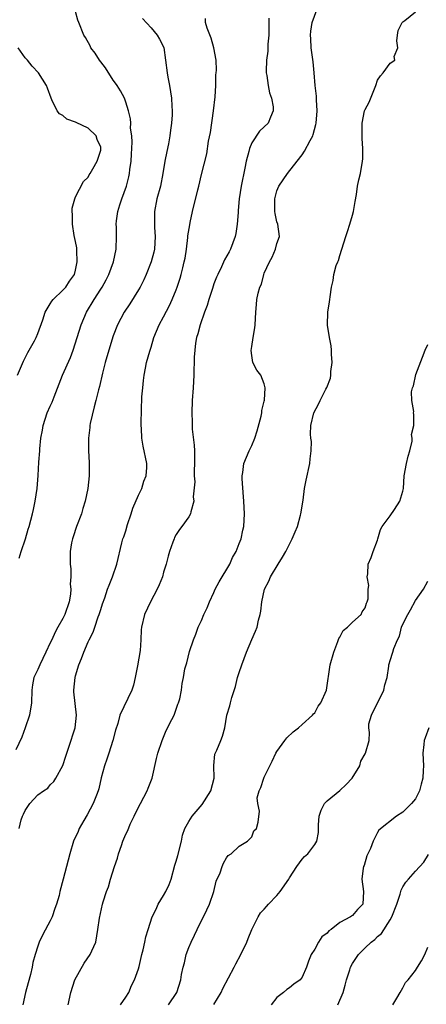
# Model space of a CAD drawing. Units: inches. Extents: x 2577000 to 2580000, y 1512000 to 1515000.
# Drawn here: x 2577194 to 2577259, y 1514263 to 1514419 of the extents above; entities that cross this region are included whole.
import ezdxf

# ---------------------------------------------------------------- set-up
doc = ezdxf.new("R2010")
doc.units = ezdxf.units.IN
doc.header["$MEASUREMENT"] = 0
doc.layers.add('LD25771512_2ft', color=100, linetype='Continuous')

msp = doc.modelspace()

# ---------------------------------------------------------------- linework, layer by layer
at = {"layer": 'LD25771512_2ft'}
for points, elevation in [([(2577213.62, 1514419.62), (2577215, 1514418.13), (2577215.95, 1514417), (2577216.35, 1514416.35), (2577217.01, 1514415.01), (2577217.29, 1514413), (2577217.54, 1514411), (2577217.69, 1514410.31), (2577217.92, 1514409), (2577218.25, 1514407), (2577218.28, 1514405.72), (2577218.35, 1514405), (2577218.36, 1514404.36), (2577218.25, 1514403), (2577218.08, 1514401.92), (2577217.99, 1514401), (2577217.76, 1514399.76), (2577217.49, 1514398.51), (2577217.21, 1514397), (2577216.89, 1514395), (2577216.48, 1514393), (2577215.94, 1514391), (2577215.56, 1514389), (2577215.55, 1514387), (2577215.56, 1514386.44), (2577215.67, 1514385), (2577215.55, 1514383), (2577215.44, 1514382.56), (2577215.02, 1514381), (2577214.21, 1514379), (2577213.85, 1514378.15), (2577213.26, 1514377), (2577213, 1514376.55), (2577211.65, 1514374.35), (2577210.71, 1514373), (2577209.67, 1514371), (2577209, 1514369.23), (2577208.3, 1514367), (2577207.73, 1514365), (2577207.3, 1514363.3), (2577206.8, 1514361.2), (2577206.65, 1514360.65), (2577206.25, 1514359), (2577205.95, 1514357.95), (2577205.34, 1514355.34), (2577205.29, 1514355), (2577205.28, 1514354.72), (2577205.06, 1514353), (2577205.07, 1514351), (2577205.16, 1514349.16), (2577205.18, 1514347.18), (2577205.18, 1514347), (2577204.97, 1514345), (2577204.54, 1514343), (2577204.16, 1514341.83), (2577203.93, 1514341), (2577203.16, 1514339), (2577202.64, 1514337.36), (2577202.51, 1514337), (2577202.37, 1514336.37), (2577202.17, 1514335), (2577202.16, 1514333.84), (2577202.14, 1514333), (2577202.25, 1514332.25), (2577202.25, 1514331), (2577202.16, 1514329.84), (2577202.26, 1514329), (2577202.21, 1514328.21), (2577201.99, 1514327), (2577201.31, 1514325), (2577201, 1514324.39), (2577200.21, 1514323), (2577199.78, 1514322.22), (2577199.22, 1514321), (2577199, 1514320.49), (2577198.29, 1514319), (2577197.31, 1514317), (2577197, 1514316.25), (2577196.38, 1514315), (2577196.17, 1514313.83), (2577196.06, 1514313), (2577196.01, 1514311), (2577195.69, 1514309), (2577195.01, 1514306.99), (2577194.46, 1514305.54), (2577193.54, 1514303.54)], 8620), ([(2577194.03, 1514291), (2577194.38, 1514292.38), (2577194.58, 1514293), (2577194.72, 1514293.28), (2577195, 1514293.9), (2577195.72, 1514295), (2577197, 1514296.35), (2577197.92, 1514297), (2577198.59, 1514297.41), (2577199, 1514297.95), (2577199.54, 1514298.46), (2577199.9, 1514299), (2577200.98, 1514301.02), (2577201.47, 1514302.53), (2577201.95, 1514303.95), (2577202.93, 1514307), (2577203.17, 1514309), (2577202.73, 1514312.73), (2577202.72, 1514313), (2577202.93, 1514315), (2577203, 1514315.26), (2577203.53, 1514317), (2577203.96, 1514318.04), (2577204.3, 1514319), (2577205, 1514320.67), (2577205.15, 1514321), (2577205.8, 1514322.2), (2577206.06, 1514323), (2577206.62, 1514324.62), (2577206.77, 1514325), (2577207, 1514325.81), (2577207.28, 1514326.72), (2577207.64, 1514327.64), (2577208.09, 1514329), (2577208.34, 1514329.66), (2577208.88, 1514331), (2577209.56, 1514333), (2577210.37, 1514336.37), (2577210.54, 1514337), (2577210.67, 1514337.33), (2577211, 1514338.31), (2577211.28, 1514339.28), (2577211.84, 1514341), (2577212.1, 1514341.9), (2577213, 1514343.95), (2577213.52, 1514345), (2577213.84, 1514346.16), (2577214.25, 1514347), (2577214.34, 1514348.34), (2577214.32, 1514349), (2577213.73, 1514351.73), (2577213.56, 1514353), (2577213.49, 1514354.51), (2577213.45, 1514355), (2577213.44, 1514355.44), (2577213.46, 1514357.46), (2577213.56, 1514359.56), (2577213.68, 1514361), (2577213.83, 1514362.17), (2577213.9, 1514363), (2577214.1, 1514364.1), (2577214.3, 1514365), (2577214.8, 1514366.8), (2577215, 1514367.43), (2577215.46, 1514369), (2577216.27, 1514371), (2577217, 1514372.28), (2577217.95, 1514374.05), (2577218.38, 1514375), (2577219, 1514376.56), (2577219.16, 1514377), (2577219.61, 1514378.39), (2577219.79, 1514379), (2577220.03, 1514380.03), (2577220.29, 1514381), (2577220.4, 1514381.6), (2577220.62, 1514383), (2577220.85, 1514384.85), (2577220.87, 1514385.13), (2577221.14, 1514386.86), (2577221.23, 1514387.23), (2577221.58, 1514389), (2577222.42, 1514392.42), (2577222.58, 1514393), (2577223, 1514394.85), (2577223.85, 1514398.15), (2577224.14, 1514400.14), (2577224.45, 1514401.55), (2577224.95, 1514405), (2577225.21, 1514407.21), (2577225.29, 1514409), (2577225.31, 1514410.69), (2577225.37, 1514411), (2577225.41, 1514411.41), (2577225.34, 1514413), (2577224.96, 1514415), (2577224.54, 1514416.54), (2577223.92, 1514418.08), (2577223.68, 1514419), (2577223.63, 1514419.63)], 8618), ([(2577194.04, 1514333.96), (2577194.36, 1514335), (2577195.03, 1514337), (2577195.46, 1514338.54), (2577195.64, 1514339), (2577196.16, 1514341), (2577196.32, 1514341.68), (2577196.58, 1514343), (2577196.91, 1514345), (2577197.07, 1514347.07), (2577197.18, 1514349.18), (2577197.32, 1514351), (2577197.33, 1514351.33), (2577197.5, 1514353), (2577197.74, 1514354.26), (2577197.84, 1514355), (2577198.52, 1514357), (2577199, 1514358.07), (2577199.27, 1514358.73), (2577199.59, 1514359.59), (2577200.93, 1514363), (2577202.2, 1514365.81), (2577202.64, 1514367), (2577203.27, 1514369), (2577203.88, 1514371), (2577204.75, 1514373), (2577205.97, 1514375), (2577207, 1514376.66), (2577207.23, 1514377), (2577207.87, 1514378.13), (2577208.32, 1514379), (2577209.04, 1514381), (2577209.47, 1514383), (2577209.53, 1514385), (2577209.5, 1514386.5), (2577209.47, 1514387), (2577209.52, 1514387.52), (2577209.72, 1514389), (2577210.03, 1514390.03), (2577210.36, 1514391), (2577211.09, 1514393), (2577211.49, 1514394.51), (2577211.58, 1514395), (2577211.64, 1514395.64), (2577211.83, 1514397), (2577211.89, 1514398.11), (2577212.01, 1514400.01), (2577211.95, 1514401), (2577211.76, 1514402.24), (2577211.77, 1514403), (2577211.72, 1514403.72), (2577211.4, 1514405), (2577211, 1514406.37), (2577210.76, 1514407), (2577210.17, 1514408.17), (2577209.63, 1514409), (2577209.37, 1514409.37), (2577209, 1514409.83), (2577207.78, 1514411.78), (2577207, 1514412.75), (2577206.81, 1514413), (2577206.14, 1514414.14), (2577205.45, 1514415), (2577205.31, 1514415.31), (2577204.61, 1514416.61), (2577204.35, 1514417), (2577203.53, 1514419), (2577203.39, 1514419.39), (2577203, 1514420.75)], 8622), ([(2577233.7, 1514419.7), (2577233.72, 1514419), (2577233.72, 1514417), (2577233.56, 1514415.56), (2577233.56, 1514414.44), (2577233.35, 1514413), (2577233.29, 1514411.29), (2577233.32, 1514411), (2577233.41, 1514410.59), (2577233.6, 1514409), (2577233.84, 1514407.84), (2577234.14, 1514407), (2577234.39, 1514405.61), (2577234.43, 1514405), (2577233.96, 1514403.96), (2577233.59, 1514403), (2577233, 1514402.41), (2577232.26, 1514401.74), (2577231, 1514399.91), (2577230.62, 1514399), (2577230.54, 1514398.54), (2577230.1, 1514397), (2577229.89, 1514395.89), (2577229.3, 1514393), (2577229.02, 1514391), (2577228.87, 1514389.13), (2577228.82, 1514388.82), (2577228.69, 1514387), (2577228.49, 1514385.51), (2577228.35, 1514385), (2577227.62, 1514383), (2577227.4, 1514382.6), (2577226.7, 1514381.3), (2577226.21, 1514380.21), (2577225.59, 1514379), (2577225.41, 1514378.59), (2577225, 1514377.5), (2577224.75, 1514376.75), (2577224.19, 1514375), (2577223.93, 1514374.07), (2577223.5, 1514373), (2577222.8, 1514371), (2577222.45, 1514369.55), (2577222.25, 1514369), (2577222.08, 1514368.08), (2577221.94, 1514367), (2577221.87, 1514365.87), (2577221.81, 1514363), (2577221.71, 1514361), (2577221.56, 1514359), (2577221.46, 1514357), (2577221.52, 1514355.52), (2577221.52, 1514355), (2577221.56, 1514354.44), (2577221.87, 1514351.87), (2577221.91, 1514351), (2577221.93, 1514349), (2577221.86, 1514347.86), (2577221.87, 1514347), (2577221.95, 1514346.06), (2577221.71, 1514343.71), (2577221.79, 1514343), (2577221.33, 1514341.33), (2577221.28, 1514341), (2577221, 1514340.52), (2577219.91, 1514339), (2577219.5, 1514338.5), (2577219, 1514337.7), (2577218.75, 1514337.25), (2577218.65, 1514337), (2577218.49, 1514336.49), (2577217.94, 1514335), (2577217.73, 1514334.27), (2577217.41, 1514333), (2577217, 1514331.74), (2577216.81, 1514331), (2577216.31, 1514329.69), (2577216, 1514329), (2577214.9, 1514327), (2577213.94, 1514325), (2577213.46, 1514323), (2577213.42, 1514322.58), (2577213.4, 1514321), (2577213.3, 1514319.3), (2577212.87, 1514316.87), (2577212.5, 1514315), (2577212.21, 1514313.79), (2577211.95, 1514313), (2577210.02, 1514309), (2577209.72, 1514307.72), (2577209.38, 1514306.62), (2577208.95, 1514305), (2577208.27, 1514303), (2577207.98, 1514302.02), (2577207.59, 1514301), (2577207.08, 1514299.08), (2577206.69, 1514297.31), (2577206.61, 1514297), (2577206.33, 1514296.33), (2577205.82, 1514295), (2577204.83, 1514293.17), (2577204.31, 1514292.31), (2577203.59, 1514291), (2577203.44, 1514290.56), (2577202.7, 1514289), (2577202.1, 1514287), (2577201.03, 1514282.97), (2577200.53, 1514281), (2577200.38, 1514280.38), (2577199.98, 1514279), (2577199.7, 1514278.3), (2577199.3, 1514277), (2577199, 1514276.36), (2577197.82, 1514274.18), (2577197.24, 1514273), (2577197, 1514272.35), (2577196.57, 1514271), (2577196.24, 1514269.76), (2577196.11, 1514269), (2577195.85, 1514267.85), (2577195.48, 1514266.52), (2577195.08, 1514265), (2577194.63, 1514263)], 8616), ([(2577201.86, 1514263), (2577202.25, 1514265), (2577202.91, 1514267), (2577204.37, 1514269.63), (2577205.32, 1514271), (2577205.61, 1514271.61), (2577206.22, 1514273), (2577206.57, 1514275), (2577206.79, 1514276.79), (2577207.28, 1514279), (2577207.39, 1514279.39), (2577207.93, 1514281), (2577208.25, 1514281.75), (2577208.57, 1514283), (2577209.19, 1514285), (2577209.67, 1514286.33), (2577209.84, 1514287), (2577210.31, 1514288.31), (2577210.54, 1514289), (2577211, 1514290.15), (2577211.3, 1514290.7), (2577211.69, 1514291.69), (2577212.3, 1514293), (2577212.55, 1514293.45), (2577213.32, 1514295), (2577214.41, 1514297), (2577214.57, 1514297.43), (2577215.18, 1514299), (2577215.85, 1514302.15), (2577216.1, 1514303), (2577216.78, 1514305), (2577217.42, 1514306.58), (2577218.33, 1514308.33), (2577218.65, 1514309), (2577219, 1514309.95), (2577219.26, 1514310.74), (2577219.39, 1514311), (2577219.59, 1514311.59), (2577219.84, 1514313), (2577219.96, 1514314.04), (2577220.18, 1514315), (2577220.39, 1514316.39), (2577220.56, 1514317), (2577220.69, 1514317.31), (2577221.11, 1514319.11), (2577221.73, 1514321), (2577222.1, 1514321.9), (2577222.51, 1514323), (2577223, 1514324.03), (2577223.41, 1514325), (2577223.93, 1514326.07), (2577224.28, 1514327), (2577225, 1514328.52), (2577225.21, 1514329), (2577225.83, 1514330.17), (2577227.5, 1514333), (2577227.97, 1514334.03), (2577228.51, 1514335), (2577229, 1514336.25), (2577229.31, 1514337), (2577229.59, 1514338.41), (2577229.75, 1514339), (2577229.84, 1514341), (2577229.75, 1514343), (2577229.71, 1514343.71), (2577229.46, 1514346.54), (2577229.46, 1514347), (2577229.57, 1514347.57), (2577229.73, 1514349), (2577230.58, 1514351), (2577231, 1514351.82), (2577231.48, 1514353), (2577231.86, 1514354.14), (2577232.5, 1514356.5), (2577232.6, 1514357), (2577232.59, 1514357.41), (2577233, 1514358.85), (2577233.04, 1514359.04), (2577233.13, 1514361), (2577233, 1514361.62), (2577232.44, 1514363), (2577231.82, 1514363.82), (2577231.19, 1514365), (2577231, 1514366.15), (2577230.92, 1514366.92), (2577231, 1514367.57), (2577231.22, 1514369), (2577231.48, 1514370.52), (2577231.53, 1514371), (2577231.64, 1514373), (2577231.78, 1514374.22), (2577231.83, 1514375), (2577232.01, 1514376.01), (2577232.3, 1514377), (2577232.53, 1514377.47), (2577232.91, 1514379), (2577233, 1514379.22), (2577233.82, 1514381), (2577234.24, 1514381.76), (2577234.77, 1514383), (2577235, 1514383.89), (2577235.43, 1514385), (2577235.13, 1514387), (2577235, 1514387.37), (2577234.7, 1514388.7), (2577234.66, 1514389), (2577234.65, 1514391), (2577235, 1514392.27), (2577235.31, 1514393), (2577235.98, 1514394.02), (2577236.69, 1514395), (2577238.24, 1514397), (2577239, 1514398), (2577239.41, 1514398.59), (2577240.26, 1514400.26), (2577240.69, 1514401), (2577240.78, 1514401.22), (2577241.21, 1514402.79), (2577241.25, 1514403), (2577241.39, 1514405), (2577241.3, 1514406.7), (2577241.3, 1514407.3), (2577241.09, 1514409), (2577240.9, 1514411), (2577240.77, 1514412.77), (2577240.47, 1514415), (2577240.39, 1514416.39), (2577240.32, 1514417), (2577240.37, 1514417.63), (2577240.58, 1514419), (2577241.33, 1514421)], 8614), ([(2577210.15, 1514263), (2577211, 1514264.23), (2577211.5, 1514265), (2577211.92, 1514266.08), (2577212.4, 1514267), (2577213, 1514268.72), (2577213.12, 1514269.12), (2577213.56, 1514271), (2577213.76, 1514271.76), (2577214.01, 1514273), (2577214.2, 1514273.8), (2577214.52, 1514275), (2577215.16, 1514277), (2577215.79, 1514278.21), (2577216.14, 1514279), (2577217, 1514280.36), (2577217.36, 1514281), (2577217.89, 1514282.11), (2577218.19, 1514283), (2577218.79, 1514285.21), (2577219, 1514285.85), (2577219.26, 1514286.74), (2577219.85, 1514289), (2577220.01, 1514289.99), (2577220.38, 1514291), (2577221, 1514292.13), (2577221.52, 1514293), (2577223.14, 1514294.86), (2577224.51, 1514297), (2577225.01, 1514299.01), (2577224.97, 1514301.03), (2577225.16, 1514302.84), (2577225.44, 1514303.44), (2577226.09, 1514305), (2577226.34, 1514305.66), (2577226.72, 1514307), (2577227.07, 1514309), (2577227.51, 1514310.49), (2577227.61, 1514311), (2577227.83, 1514311.83), (2577228.43, 1514313.57), (2577228.76, 1514315), (2577229, 1514315.81), (2577229.41, 1514317), (2577230.17, 1514319), (2577231, 1514321.03), (2577231.62, 1514322.38), (2577231.87, 1514323), (2577232.1, 1514324.1), (2577232.36, 1514325), (2577232.46, 1514325.54), (2577232.59, 1514327), (2577233.02, 1514329), (2577233.7, 1514330.3), (2577233.98, 1514331), (2577235.21, 1514333), (2577235.91, 1514334.09), (2577236.41, 1514335), (2577237.44, 1514337), (2577237.88, 1514338.12), (2577238.26, 1514339), (2577238.77, 1514340.77), (2577238.82, 1514341), (2577239.17, 1514343.17), (2577239.41, 1514345), (2577239.67, 1514346.33), (2577240.25, 1514349), (2577240.29, 1514349.71), (2577240.47, 1514351), (2577240.48, 1514352.48), (2577240.4, 1514353), (2577240.34, 1514353.66), (2577240.39, 1514355), (2577240.87, 1514357), (2577241.6, 1514358.4), (2577241.85, 1514359), (2577242.8, 1514360.8), (2577242.95, 1514361.05), (2577243.49, 1514362.51), (2577243.56, 1514363), (2577243.59, 1514363.59), (2577243.76, 1514365), (2577243.66, 1514366.34), (2577243.66, 1514367), (2577243.64, 1514367.64), (2577243.34, 1514369), (2577243.03, 1514370.97), (2577243.09, 1514373), (2577243.37, 1514374.63), (2577243.41, 1514375), (2577243.44, 1514375.44), (2577243.65, 1514377), (2577243.94, 1514378.06), (2577244.04, 1514379), (2577244.43, 1514380.43), (2577244.66, 1514381), (2577244.77, 1514381.23), (2577245, 1514382.03), (2577245.97, 1514385), (2577246.2, 1514385.8), (2577246.61, 1514387), (2577247, 1514388.43), (2577247.18, 1514389), (2577247.44, 1514390.56), (2577247.67, 1514391.67), (2577247.82, 1514393), (2577248, 1514394), (2577248.26, 1514395), (2577248.62, 1514397), (2577248.65, 1514397.35), (2577248.67, 1514399), (2577248.56, 1514400.56), (2577248.54, 1514403), (2577248.94, 1514405), (2577249, 1514405.17), (2577249.67, 1514406.33), (2577250.74, 1514409), (2577251, 1514409.87), (2577251.47, 1514410.53), (2577251.86, 1514411), (2577253, 1514412.53), (2577253.75, 1514413), (2577253.62, 1514413.62), (2577254.21, 1514415), (2577254.07, 1514416.07), (2577254.15, 1514417), (2577254.29, 1514417.71), (2577254.91, 1514419), (2577255, 1514419.09), (2577255.34, 1514419.34), (2577257, 1514420.68)], 8612), ([(2577193.8, 1514363), (2577194.75, 1514365.25), (2577195.41, 1514366.59), (2577195.65, 1514367), (2577196.46, 1514368.46), (2577196.74, 1514369), (2577197, 1514369.6), (2577197.79, 1514371.79), (2577198.18, 1514373), (2577199, 1514374.32), (2577199.23, 1514374.77), (2577199.44, 1514375), (2577201, 1514376.48), (2577201.45, 1514377), (2577202.06, 1514377.94), (2577202.82, 1514379), (2577203, 1514379.66), (2577203.28, 1514381), (2577203.2, 1514382.8), (2577203.21, 1514383), (2577203.2, 1514383.2), (2577203, 1514384.25), (2577202.8, 1514385.2), (2577202.5, 1514387), (2577202.51, 1514388.51), (2577202.45, 1514389), (2577202.47, 1514389.53), (2577202.87, 1514391), (2577203, 1514391.32), (2577204.26, 1514393.74), (2577205, 1514394.42), (2577205.19, 1514394.81), (2577205.33, 1514395), (2577205.78, 1514395.78), (2577206.45, 1514397), (2577207, 1514398.72), (2577207.04, 1514399), (2577207, 1514399.2), (2577206.45, 1514400.45), (2577206.27, 1514401), (2577205, 1514402.21), (2577203.1, 1514403.1), (2577203, 1514403.17), (2577201.63, 1514403.63), (2577201, 1514404.21), (2577200.48, 1514404.48), (2577200.11, 1514405), (2577199.26, 1514406.74), (2577199.11, 1514407), (2577198.56, 1514408.56), (2577198.37, 1514409), (2577197.12, 1514411), (2577196.09, 1514412.09), (2577195.36, 1514413), (2577195, 1514413.39), (2577193.88, 1514415)], 8624), ([(2577217.79, 1514263), (2577219.12, 1514265), (2577219.74, 1514267), (2577219.84, 1514267.84), (2577220.08, 1514269), (2577220.32, 1514269.68), (2577220.57, 1514271), (2577221, 1514272.12), (2577221.36, 1514273), (2577221.93, 1514274.07), (2577222.33, 1514275), (2577223.89, 1514278.11), (2577224.27, 1514279), (2577224.96, 1514281), (2577225.36, 1514282.64), (2577225.99, 1514283.99), (2577226.31, 1514285), (2577226.49, 1514285.51), (2577227, 1514286.37), (2577227.26, 1514286.74), (2577227.71, 1514287), (2577229, 1514288.23), (2577230.33, 1514289), (2577231, 1514289.69), (2577231.36, 1514290.64), (2577231.74, 1514291), (2577232.02, 1514292.02), (2577232.21, 1514293.79), (2577231.95, 1514295), (2577231.89, 1514295.89), (2577232.17, 1514297), (2577232.47, 1514297.53), (2577232.92, 1514299), (2577233, 1514299.15), (2577233.86, 1514301), (2577234.26, 1514301.74), (2577234.84, 1514303), (2577235, 1514303.27), (2577236.27, 1514305), (2577236.57, 1514305.43), (2577237.61, 1514306.39), (2577238.43, 1514307), (2577239, 1514307.55), (2577240.67, 1514309), (2577240.79, 1514309.21), (2577241, 1514309.38), (2577241.56, 1514310.44), (2577242, 1514311), (2577242.87, 1514313), (2577243, 1514313.71), (2577243.16, 1514314.84), (2577243.18, 1514315.18), (2577243.48, 1514317), (2577244.02, 1514319), (2577244.7, 1514320.7), (2577244.82, 1514321.18), (2577245, 1514321.41), (2577245.55, 1514322.45), (2577246.22, 1514323), (2577247, 1514323.8), (2577248.38, 1514325), (2577248.56, 1514325.44), (2577249, 1514326.07), (2577249.21, 1514326.79), (2577249.35, 1514327), (2577249.51, 1514327.51), (2577249.49, 1514329), (2577249.63, 1514329.63), (2577249.33, 1514331), (2577249.44, 1514331.44), (2577249.52, 1514333), (2577249.97, 1514334.03), (2577250.28, 1514335), (2577251, 1514336.8), (2577251.03, 1514337), (2577251.48, 1514338.52), (2577251.72, 1514339), (2577253, 1514340.68), (2577253.67, 1514341.67), (2577254.53, 1514343), (2577255, 1514344.6), (2577255.1, 1514345), (2577255.23, 1514347), (2577255.61, 1514349), (2577255.85, 1514350.15), (2577256.13, 1514351), (2577256.5, 1514352.5), (2577256.51, 1514353), (2577256.41, 1514353.59), (2577256.75, 1514355), (2577256.76, 1514356.76), (2577256.72, 1514357), (2577256.76, 1514357.24), (2577256.45, 1514359), (2577256.37, 1514360.37), (2577256.56, 1514361), (2577256.71, 1514361.29), (2577257.1, 1514363.1), (2577258.12, 1514365.88), (2577258.55, 1514367), (2577259, 1514367.88)], 8610), ([(2577225, 1514263.08), (2577226.13, 1514265), (2577226.39, 1514265.61), (2577228.19, 1514269), (2577228.45, 1514269.55), (2577229.29, 1514271), (2577230.23, 1514273), (2577230.44, 1514273.56), (2577231.04, 1514275), (2577232.04, 1514277), (2577232.39, 1514277.61), (2577233, 1514278.21), (2577233.34, 1514278.66), (2577233.64, 1514279), (2577235, 1514280.39), (2577235.51, 1514281), (2577236.89, 1514283), (2577237, 1514283.2), (2577238.18, 1514285), (2577239, 1514286.17), (2577239.4, 1514286.6), (2577239.91, 1514287), (2577241, 1514288.46), (2577241.32, 1514289), (2577241.59, 1514290.41), (2577241.6, 1514291.6), (2577241.74, 1514293), (2577242.04, 1514293.96), (2577242.57, 1514295), (2577243, 1514295.42), (2577245, 1514297.06), (2577245.99, 1514298.01), (2577246.95, 1514299), (2577248.16, 1514301), (2577248.31, 1514301.69), (2577249, 1514302.89), (2577249.08, 1514303), (2577249.68, 1514305), (2577249.73, 1514306.27), (2577249.63, 1514307), (2577249.63, 1514307.63), (2577250.03, 1514309), (2577251.98, 1514313), (2577252.17, 1514313.83), (2577252.5, 1514315), (2577252.8, 1514316.8), (2577252.81, 1514317), (2577252.84, 1514317.16), (2577253, 1514317.71), (2577253.42, 1514319), (2577253.58, 1514319.58), (2577254.16, 1514321), (2577254.46, 1514321.54), (2577254.8, 1514323), (2577255, 1514323.49), (2577255.78, 1514325), (2577256.24, 1514325.76), (2577257, 1514327.2), (2577258.27, 1514329), (2577259, 1514330.27)], 8608), ([(2577259.16, 1514307), (2577258.56, 1514305.44), (2577258.42, 1514305), (2577258.37, 1514304.37), (2577258.2, 1514303), (2577258.28, 1514301), (2577258.24, 1514300.24), (2577258.21, 1514299), (2577257.94, 1514298.06), (2577257.65, 1514297), (2577257, 1514295.71), (2577256.41, 1514295), (2577255.68, 1514294.32), (2577255, 1514293.6), (2577253.98, 1514293), (2577251.22, 1514290.78), (2577251, 1514290.41), (2577250.28, 1514289), (2577249.87, 1514287.87), (2577249.3, 1514286.7), (2577248.84, 1514285.16), (2577248.77, 1514285), (2577248.71, 1514284.71), (2577248.47, 1514283), (2577248.78, 1514281), (2577248.63, 1514279), (2577247.83, 1514278.17), (2577247, 1514277.22), (2577246.69, 1514277), (2577245, 1514276.09), (2577243.61, 1514275), (2577243.25, 1514274.75), (2577243, 1514274.43), (2577242.16, 1514273.84), (2577241.61, 1514273), (2577241, 1514271.88), (2577240.45, 1514271), (2577240.02, 1514269.98), (2577239.72, 1514269), (2577239, 1514267.42), (2577238.67, 1514267), (2577237.71, 1514266.29), (2577237, 1514265.7), (2577236.56, 1514265.44), (2577236.03, 1514265), (2577235, 1514264.18), (2577234.09, 1514263)], 8606), ([(2577244.68, 1514263), (2577245.52, 1514265), (2577245.86, 1514266.14), (2577246.07, 1514267), (2577246.58, 1514268.58), (2577246.71, 1514269), (2577247, 1514269.57), (2577247.97, 1514271), (2577249, 1514272.06), (2577249.96, 1514273), (2577250.58, 1514273.42), (2577251, 1514273.85), (2577251.63, 1514274.37), (2577253, 1514276.53), (2577253.28, 1514277), (2577254.07, 1514279), (2577254.58, 1514280.58), (2577254.76, 1514281.24), (2577255, 1514281.74), (2577255.5, 1514282.5), (2577255.9, 1514283), (2577257, 1514284.27), (2577258.32, 1514285.68), (2577259.11, 1514286.89)], 8604), ([(2577253.44, 1514263), (2577254.08, 1514264.08), (2577254.57, 1514265), (2577255, 1514265.72), (2577255.45, 1514266.55), (2577255.88, 1514267), (2577257, 1514268.49), (2577257.36, 1514269), (2577257.97, 1514270.03), (2577258.51, 1514271), (2577259, 1514272.19)], 8602)]:
    msp.add_lwpolyline(points, dxfattribs=dict(at, elevation=elevation))

doc.saveas('drawing.dxf')
